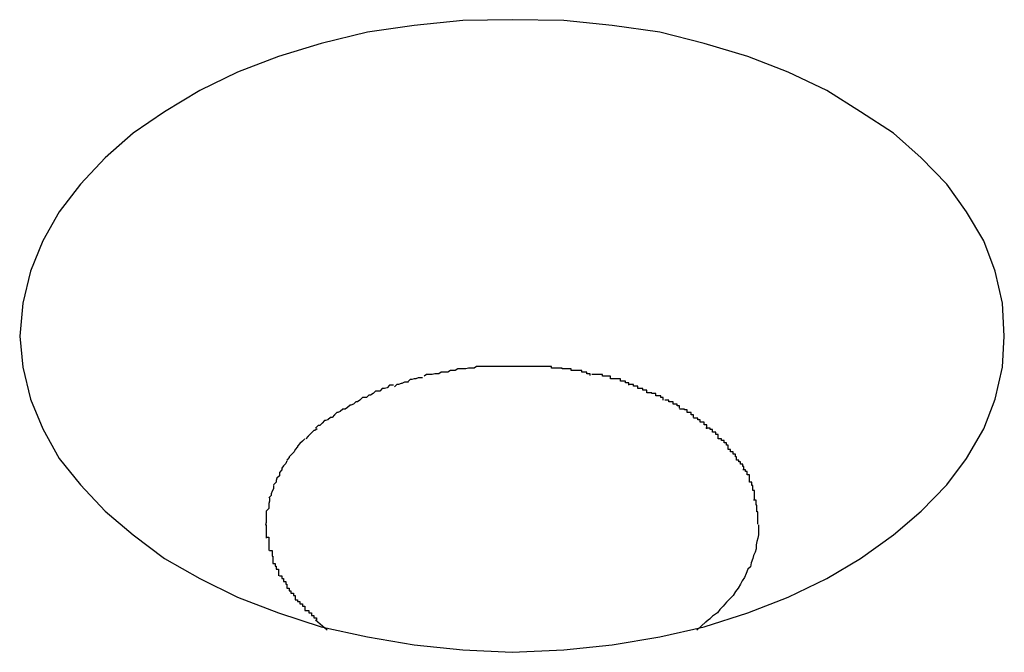
# Model space of a CAD drawing. Extents: x -46.2 to 46.2, y -24.7 to 24.7.
# Drawn here: x -19 to -18.9, y -8.5 to -8.4 of the extents above; entities that cross this region are included whole.
import ezdxf

# ---------------------------------------------------------------- set-up
doc = ezdxf.new("R2010")
doc.units = 0
doc.layers.get('0').update_dxf_attribs({"linetype": 'CONTINUOUS'})

msp = doc.modelspace()

# ---------------------------------------------------------------- linework, layer by layer
at = {"color": 0}
for points in [[(-18.92, -8.4267), (-18.92, -8.4267), (-18.9202, -8.4227), (-18.9211, -8.4188), (-18.9225, -8.4151), (-18.9246, -8.4116), (-18.927, -8.4082), (-18.9301, -8.405), (-18.9335, -8.402), (-18.9375, -8.3994), (-18.9416, -8.3968), (-18.9463, -8.3946), (-18.9512, -8.3927), (-18.9565, -8.3911), (-18.9619, -8.3897), (-18.9677, -8.3889), (-18.9736, -8.3883), (-18.9799, -8.3882), (-18.9799, -8.3882), (-18.9859, -8.3883), (-18.9918, -8.3889), (-18.9975, -8.3897), (-19.0031, -8.3911), (-19.0083, -8.3927), (-19.0133, -8.3946), (-19.0179, -8.3968), (-19.0222, -8.3994), (-19.026, -8.402), (-19.0294, -8.405), (-19.0324, -8.4082), (-19.035, -8.4116), (-19.037, -8.4151), (-19.0385, -8.4188), (-19.0394, -8.4227), (-19.0398, -8.4267), (-19.0398, -8.4267), (-19.0394, -8.4305), (-19.0385, -8.4344), (-19.037, -8.438), (-19.035, -8.4416), (-19.0324, -8.4448), (-19.0294, -8.448), (-19.026, -8.4509), (-19.0222, -8.4538), (-19.0179, -8.4562), (-19.0133, -8.4585), (-19.0083, -8.4604), (-19.0031, -8.4621), (-18.9975, -8.4633), (-18.9918, -8.4643), (-18.9859, -8.4649), (-18.9799, -8.4652), (-18.9799, -8.4652), (-18.9736, -8.4649), (-18.9677, -8.4643), (-18.9619, -8.4633), (-18.9565, -8.4621), (-18.9512, -8.4604), (-18.9463, -8.4585), (-18.9416, -8.4562), (-18.9375, -8.4538), (-18.9335, -8.4509), (-18.9301, -8.448), (-18.927, -8.4448), (-18.9246, -8.4416), (-18.9225, -8.438), (-18.9211, -8.4344), (-18.9202, -8.4305), (-18.92, -8.4267)], [(-18.92, -8.4267), (-18.92, -8.4267), (-18.9202, -8.4227), (-18.9211, -8.4188), (-18.9225, -8.4151), (-18.9246, -8.4116), (-18.927, -8.4082), (-18.9301, -8.405), (-18.9335, -8.402), (-18.9375, -8.3994), (-18.9416, -8.3968), (-18.9463, -8.3946), (-18.9512, -8.3927), (-18.9565, -8.3911), (-18.9619, -8.3897), (-18.9677, -8.3889), (-18.9736, -8.3883), (-18.9799, -8.3882), (-18.9799, -8.3882), (-18.9859, -8.3883), (-18.9918, -8.3889), (-18.9975, -8.3897), (-19.0031, -8.3911), (-19.0083, -8.3927), (-19.0133, -8.3946), (-19.0179, -8.3968), (-19.0222, -8.3994), (-19.026, -8.402), (-19.0294, -8.405), (-19.0324, -8.4082), (-19.035, -8.4116), (-19.037, -8.4151), (-19.0385, -8.4188), (-19.0394, -8.4227), (-19.0398, -8.4267), (-19.0398, -8.4267), (-19.0394, -8.4305), (-19.0385, -8.4344), (-19.037, -8.438), (-19.035, -8.4416), (-19.0324, -8.4448), (-19.0294, -8.448), (-19.026, -8.4509), (-19.0222, -8.4538), (-19.0179, -8.4562), (-19.0133, -8.4585), (-19.0083, -8.4604), (-19.0031, -8.4621), (-18.9975, -8.4633), (-18.9918, -8.4643), (-18.9859, -8.4649), (-18.9799, -8.4652), (-18.9799, -8.4652), (-18.9736, -8.4649), (-18.9677, -8.4643), (-18.9619, -8.4633), (-18.9565, -8.4621), (-18.9512, -8.4604), (-18.9463, -8.4585), (-18.9416, -8.4562), (-18.9375, -8.4538), (-18.9335, -8.4509), (-18.9301, -8.448), (-18.927, -8.4448), (-18.9246, -8.4416), (-18.9225, -8.438), (-18.9211, -8.4344), (-18.9202, -8.4305), (-18.92, -8.4267)], [(-18.9888, -8.4313), (-18.9888, -8.4313), (-18.9888, -8.4313), (-18.9888, -8.4313), (-18.9888, -8.4313), (-18.989, -8.4313), (-18.989, -8.4313), (-18.9893, -8.4313), (-18.9893, -8.4313), (-18.9896, -8.4314), (-18.9896, -8.4314), (-18.9898, -8.4314), (-18.9898, -8.4314), (-18.9901, -8.4314), (-18.9901, -8.4314), (-18.9903, -8.4314), (-18.9903, -8.4314), (-18.9906, -8.4316)], [(-18.9888, -8.4313), (-18.9888, -8.4313), (-18.9888, -8.4313), (-18.9888, -8.4313), (-18.9888, -8.4313), (-18.989, -8.4313), (-18.989, -8.4313), (-18.9893, -8.4313), (-18.9893, -8.4313), (-18.9896, -8.4314), (-18.9896, -8.4314), (-18.9898, -8.4314), (-18.9898, -8.4314), (-18.9901, -8.4314), (-18.9901, -8.4314), (-18.9903, -8.4314), (-18.9903, -8.4314), (-18.9906, -8.4316)], [(-18.9868, -8.4309), (-18.9868, -8.4309), (-18.9868, -8.4309), (-18.9868, -8.4309), (-18.9868, -8.4309), (-18.9871, -8.4309), (-18.9871, -8.4309), (-18.9874, -8.4309), (-18.9874, -8.4309), (-18.9877, -8.4311), (-18.9877, -8.4311), (-18.9879, -8.4311), (-18.9879, -8.4311), (-18.9882, -8.4311), (-18.9882, -8.4311), (-18.9885, -8.4311), (-18.9885, -8.4311), (-18.9888, -8.4313)], [(-18.9868, -8.4309), (-18.9868, -8.4309), (-18.9868, -8.4309), (-18.9868, -8.4309), (-18.9868, -8.4309), (-18.9871, -8.4309), (-18.9871, -8.4309), (-18.9874, -8.4309), (-18.9874, -8.4309), (-18.9877, -8.4311), (-18.9877, -8.4311), (-18.9879, -8.4311), (-18.9879, -8.4311), (-18.9882, -8.4311), (-18.9882, -8.4311), (-18.9885, -8.4311), (-18.9885, -8.4311), (-18.9888, -8.4313)], [(-18.9845, -8.4306), (-18.9845, -8.4306), (-18.9845, -8.4306), (-18.9846, -8.4306), (-18.9846, -8.4306), (-18.9849, -8.4306), (-18.9849, -8.4306), (-18.9852, -8.4306), (-18.9852, -8.4306), (-18.9855, -8.4307), (-18.9855, -8.4307), (-18.9858, -8.4307), (-18.9858, -8.4307), (-18.9861, -8.4307), (-18.9861, -8.4307), (-18.9864, -8.4307), (-18.9865, -8.4307), (-18.9868, -8.4309)], [(-18.9845, -8.4306), (-18.9845, -8.4306), (-18.9845, -8.4306), (-18.9846, -8.4306), (-18.9846, -8.4306), (-18.9849, -8.4306), (-18.9849, -8.4306), (-18.9852, -8.4306), (-18.9852, -8.4306), (-18.9855, -8.4307), (-18.9855, -8.4307), (-18.9858, -8.4307), (-18.9858, -8.4307), (-18.9861, -8.4307), (-18.9861, -8.4307), (-18.9864, -8.4307), (-18.9865, -8.4307), (-18.9868, -8.4309)], [(-18.9821, -8.4304), (-18.9821, -8.4304), (-18.9821, -8.4304), (-18.9823, -8.4304), (-18.9823, -8.4304), (-18.9826, -8.4304), (-18.9826, -8.4304), (-18.9829, -8.4304), (-18.9829, -8.4304), (-18.9832, -8.4304), (-18.9832, -8.4304), (-18.9835, -8.4304), (-18.9835, -8.4304), (-18.9838, -8.4304), (-18.9838, -8.4304), (-18.9841, -8.4304), (-18.9842, -8.4304), (-18.9845, -8.4306)], [(-18.9821, -8.4304), (-18.9821, -8.4304), (-18.9821, -8.4304), (-18.9823, -8.4304), (-18.9823, -8.4304), (-18.9826, -8.4304), (-18.9826, -8.4304), (-18.9829, -8.4304), (-18.9829, -8.4304), (-18.9832, -8.4304), (-18.9832, -8.4304), (-18.9835, -8.4304), (-18.9835, -8.4304), (-18.9838, -8.4304), (-18.9838, -8.4304), (-18.9841, -8.4304), (-18.9842, -8.4304), (-18.9845, -8.4306)], [(-18.9798, -8.4304), (-18.9798, -8.4304), (-18.9798, -8.4304), (-18.9801, -8.4304), (-18.9801, -8.4304), (-18.9804, -8.4304), (-18.9804, -8.4304), (-18.9807, -8.4304), (-18.9807, -8.4304), (-18.981, -8.4304), (-18.981, -8.4304), (-18.9813, -8.4304), (-18.9813, -8.4304), (-18.9816, -8.4304), (-18.9816, -8.4304), (-18.9819, -8.4304), (-18.982, -8.4304), (-18.9823, -8.4304)], [(-18.9798, -8.4304), (-18.9798, -8.4304), (-18.9798, -8.4304), (-18.9801, -8.4304), (-18.9801, -8.4304), (-18.9804, -8.4304), (-18.9804, -8.4304), (-18.9807, -8.4304), (-18.9807, -8.4304), (-18.981, -8.4304), (-18.981, -8.4304), (-18.9813, -8.4304), (-18.9813, -8.4304), (-18.9816, -8.4304), (-18.9816, -8.4304), (-18.9819, -8.4304), (-18.982, -8.4304), (-18.9823, -8.4304)], [(-18.9776, -8.4304), (-18.9776, -8.4304), (-18.9776, -8.4304), (-18.9778, -8.4304), (-18.9778, -8.4304), (-18.9781, -8.4304), (-18.9781, -8.4304), (-18.9784, -8.4304), (-18.9784, -8.4304), (-18.9787, -8.4304), (-18.9787, -8.4304), (-18.979, -8.4304), (-18.979, -8.4304), (-18.9793, -8.4304), (-18.9793, -8.4304), (-18.9796, -8.4304), (-18.9797, -8.4304), (-18.98, -8.4304)], [(-18.9776, -8.4304), (-18.9776, -8.4304), (-18.9776, -8.4304), (-18.9778, -8.4304), (-18.9778, -8.4304), (-18.9781, -8.4304), (-18.9781, -8.4304), (-18.9784, -8.4304), (-18.9784, -8.4304), (-18.9787, -8.4304), (-18.9787, -8.4304), (-18.979, -8.4304), (-18.979, -8.4304), (-18.9793, -8.4304), (-18.9793, -8.4304), (-18.9796, -8.4304), (-18.9797, -8.4304), (-18.98, -8.4304)], [(-18.9751, -8.4306), (-18.9751, -8.4306), (-18.9751, -8.4304), (-18.9753, -8.4304), (-18.9753, -8.4304), (-18.9756, -8.4304), (-18.9756, -8.4304), (-18.9759, -8.4304), (-18.9759, -8.4304), (-18.9762, -8.4304), (-18.9762, -8.4304), (-18.9765, -8.4304), (-18.9765, -8.4304), (-18.9768, -8.4304), (-18.9768, -8.4304), (-18.9771, -8.4304), (-18.9773, -8.4304), (-18.9776, -8.4304)], [(-18.9751, -8.4306), (-18.9751, -8.4306), (-18.9751, -8.4304), (-18.9753, -8.4304), (-18.9753, -8.4304), (-18.9756, -8.4304), (-18.9756, -8.4304), (-18.9759, -8.4304), (-18.9759, -8.4304), (-18.9762, -8.4304), (-18.9762, -8.4304), (-18.9765, -8.4304), (-18.9765, -8.4304), (-18.9768, -8.4304), (-18.9768, -8.4304), (-18.9771, -8.4304), (-18.9773, -8.4304), (-18.9776, -8.4304)], [(-18.9727, -8.4309), (-18.9727, -8.4309), (-18.9727, -8.4307), (-18.9729, -8.4307), (-18.9729, -8.4307), (-18.9732, -8.4307), (-18.9732, -8.4307), (-18.9735, -8.4307), (-18.9735, -8.4307), (-18.9738, -8.4307), (-18.9738, -8.4306), (-18.9741, -8.4306), (-18.9741, -8.4306), (-18.9744, -8.4306), (-18.9744, -8.4306), (-18.9747, -8.4306), (-18.9748, -8.4306), (-18.9751, -8.4306)], [(-18.9727, -8.4309), (-18.9727, -8.4309), (-18.9727, -8.4307), (-18.9729, -8.4307), (-18.9729, -8.4307), (-18.9732, -8.4307), (-18.9732, -8.4307), (-18.9735, -8.4307), (-18.9735, -8.4307), (-18.9738, -8.4307), (-18.9738, -8.4306), (-18.9741, -8.4306), (-18.9741, -8.4306), (-18.9744, -8.4306), (-18.9744, -8.4306), (-18.9747, -8.4306), (-18.9748, -8.4306), (-18.9751, -8.4306)], [(-18.9704, -8.4315), (-18.9704, -8.4315), (-18.9704, -8.4313), (-18.9705, -8.4313), (-18.9705, -8.4313), (-18.9708, -8.4313), (-18.9708, -8.4311), (-18.9711, -8.4311), (-18.9711, -8.4311), (-18.9714, -8.4311), (-18.9714, -8.4309), (-18.9717, -8.4309), (-18.9717, -8.4309), (-18.972, -8.4309), (-18.972, -8.4309), (-18.9723, -8.4309), (-18.9724, -8.4309), (-18.9727, -8.4309)], [(-18.9704, -8.4315), (-18.9704, -8.4315), (-18.9704, -8.4313), (-18.9705, -8.4313), (-18.9705, -8.4313), (-18.9708, -8.4313), (-18.9708, -8.4311), (-18.9711, -8.4311), (-18.9711, -8.4311), (-18.9714, -8.4311), (-18.9714, -8.4309), (-18.9717, -8.4309), (-18.9717, -8.4309), (-18.972, -8.4309), (-18.972, -8.4309), (-18.9723, -8.4309), (-18.9724, -8.4309), (-18.9727, -8.4309)], [(-18.9679, -8.4319), (-18.9679, -8.4319), (-18.9679, -8.4316), (-18.968, -8.4316), (-18.968, -8.4316), (-18.9683, -8.4316), (-18.9683, -8.4316), (-18.9686, -8.4316), (-18.9686, -8.4316), (-18.9689, -8.4316), (-18.9689, -8.4314), (-18.9692, -8.4314), (-18.9692, -8.4314), (-18.9695, -8.4314), (-18.9695, -8.4314), (-18.9698, -8.4314), (-18.9699, -8.4314), (-18.9702, -8.4314)], [(-18.9679, -8.4319), (-18.9679, -8.4319), (-18.9679, -8.4316), (-18.968, -8.4316), (-18.968, -8.4316), (-18.9683, -8.4316), (-18.9683, -8.4316), (-18.9686, -8.4316), (-18.9686, -8.4316), (-18.9689, -8.4316), (-18.9689, -8.4314), (-18.9692, -8.4314), (-18.9692, -8.4314), (-18.9695, -8.4314), (-18.9695, -8.4314), (-18.9698, -8.4314), (-18.9699, -8.4314), (-18.9702, -8.4314)], [(-18.9943, -8.4327), (-18.9943, -8.4327), (-18.9943, -8.4327), (-18.9943, -8.4327), (-18.9943, -8.4327), (-18.9946, -8.4327), (-18.9946, -8.4327), (-18.9948, -8.4327), (-18.9948, -8.4327), (-18.9951, -8.433), (-18.9951, -8.433), (-18.9951, -8.433), (-18.9951, -8.433), (-18.9954, -8.4331), (-18.9954, -8.4331), (-18.9957, -8.4331), (-18.9957, -8.4331), (-18.996, -8.4334)], [(-18.9943, -8.4327), (-18.9943, -8.4327), (-18.9943, -8.4327), (-18.9943, -8.4327), (-18.9943, -8.4327), (-18.9946, -8.4327), (-18.9946, -8.4327), (-18.9948, -8.4327), (-18.9948, -8.4327), (-18.9951, -8.433), (-18.9951, -8.433), (-18.9951, -8.433), (-18.9951, -8.433), (-18.9954, -8.4331), (-18.9954, -8.4331), (-18.9957, -8.4331), (-18.9957, -8.4331), (-18.996, -8.4334)], [(-18.9925, -8.4323), (-18.9925, -8.4323), (-18.9925, -8.4323), (-18.9925, -8.4323), (-18.9925, -8.4323), (-18.9928, -8.4323), (-18.9928, -8.4323), (-18.993, -8.4323), (-18.993, -8.4323), (-18.9933, -8.4325), (-18.9933, -8.4325), (-18.9934, -8.4325), (-18.9934, -8.4325), (-18.9937, -8.4326), (-18.9937, -8.4326), (-18.9939, -8.4326), (-18.9939, -8.4326), (-18.9942, -8.4329)], [(-18.9925, -8.4323), (-18.9925, -8.4323), (-18.9925, -8.4323), (-18.9925, -8.4323), (-18.9925, -8.4323), (-18.9928, -8.4323), (-18.9928, -8.4323), (-18.993, -8.4323), (-18.993, -8.4323), (-18.9933, -8.4325), (-18.9933, -8.4325), (-18.9934, -8.4325), (-18.9934, -8.4325), (-18.9937, -8.4326), (-18.9937, -8.4326), (-18.9939, -8.4326), (-18.9939, -8.4326), (-18.9942, -8.4329)], [(-18.9908, -8.4318), (-18.9908, -8.4318), (-18.9908, -8.4318), (-18.9908, -8.4318), (-18.9908, -8.4318), (-18.9911, -8.4318), (-18.9911, -8.4318), (-18.9913, -8.4318), (-18.9913, -8.4318), (-18.9916, -8.4319), (-18.9916, -8.4319), (-18.9918, -8.4319), (-18.9918, -8.4319), (-18.9921, -8.432), (-18.9921, -8.432), (-18.9923, -8.432), (-18.9923, -8.432), (-18.9926, -8.4323)], [(-18.9908, -8.4318), (-18.9908, -8.4318), (-18.9908, -8.4318), (-18.9908, -8.4318), (-18.9908, -8.4318), (-18.9911, -8.4318), (-18.9911, -8.4318), (-18.9913, -8.4318), (-18.9913, -8.4318), (-18.9916, -8.4319), (-18.9916, -8.4319), (-18.9918, -8.4319), (-18.9918, -8.4319), (-18.9921, -8.432), (-18.9921, -8.432), (-18.9923, -8.432), (-18.9923, -8.432), (-18.9926, -8.4323)], [(-18.9657, -8.4327), (-18.9657, -8.4327), (-18.9657, -8.4324), (-18.9658, -8.4324), (-18.9658, -8.4324), (-18.9661, -8.4324), (-18.9661, -8.4322), (-18.9664, -8.4322), (-18.9664, -8.4322), (-18.9667, -8.4322), (-18.9667, -8.4319), (-18.967, -8.4319), (-18.967, -8.4319), (-18.9673, -8.4319), (-18.9673, -8.4319), (-18.9676, -8.4319), (-18.9676, -8.4319), (-18.9679, -8.4319)], [(-18.9657, -8.4327), (-18.9657, -8.4327), (-18.9657, -8.4324), (-18.9658, -8.4324), (-18.9658, -8.4324), (-18.9661, -8.4324), (-18.9661, -8.4322), (-18.9664, -8.4322), (-18.9664, -8.4322), (-18.9667, -8.4322), (-18.9667, -8.4319), (-18.967, -8.4319), (-18.967, -8.4319), (-18.9673, -8.4319), (-18.9673, -8.4319), (-18.9676, -8.4319), (-18.9676, -8.4319), (-18.9679, -8.4319)], [(-18.9635, -8.4336), (-18.9635, -8.4336), (-18.9635, -8.4333), (-18.9637, -8.4333), (-18.9637, -8.4333), (-18.964, -8.4333), (-18.964, -8.4331), (-18.9643, -8.4331), (-18.9643, -8.4331), (-18.9646, -8.4331), (-18.9646, -8.4328), (-18.9648, -8.4328), (-18.9648, -8.4328), (-18.9651, -8.4328), (-18.9651, -8.4326), (-18.9654, -8.4326), (-18.9654, -8.4326), (-18.9657, -8.4326)], [(-18.9635, -8.4336), (-18.9635, -8.4336), (-18.9635, -8.4333), (-18.9637, -8.4333), (-18.9637, -8.4333), (-18.964, -8.4333), (-18.964, -8.4331), (-18.9643, -8.4331), (-18.9643, -8.4331), (-18.9646, -8.4331), (-18.9646, -8.4328), (-18.9648, -8.4328), (-18.9648, -8.4328), (-18.9651, -8.4328), (-18.9651, -8.4326), (-18.9654, -8.4326), (-18.9654, -8.4326), (-18.9657, -8.4326)], [(-18.996, -8.4334), (-18.996, -8.4334), (-18.996, -8.4334), (-18.996, -8.4334), (-18.996, -8.4334), (-18.9963, -8.4334), (-18.9963, -8.4334), (-18.9965, -8.4334), (-18.9965, -8.4334), (-18.9968, -8.4337), (-18.9968, -8.4337), (-18.9968, -8.4337), (-18.9968, -8.4337), (-18.9971, -8.4339), (-18.9971, -8.4339), (-18.9973, -8.4339), (-18.9973, -8.4339), (-18.9976, -8.4342)], [(-18.996, -8.4334), (-18.996, -8.4334), (-18.996, -8.4334), (-18.996, -8.4334), (-18.996, -8.4334), (-18.9963, -8.4334), (-18.9963, -8.4334), (-18.9965, -8.4334), (-18.9965, -8.4334), (-18.9968, -8.4337), (-18.9968, -8.4337), (-18.9968, -8.4337), (-18.9968, -8.4337), (-18.9971, -8.4339), (-18.9971, -8.4339), (-18.9973, -8.4339), (-18.9973, -8.4339), (-18.9976, -8.4342)], [(-18.9615, -8.4345), (-18.9615, -8.4345), (-18.9615, -8.4342), (-18.9615, -8.4342), (-18.9615, -8.4342), (-18.9618, -8.4342), (-18.9618, -8.434), (-18.9621, -8.434), (-18.9621, -8.434), (-18.9624, -8.434), (-18.9624, -8.4337), (-18.9626, -8.4337), (-18.9626, -8.4337), (-18.9629, -8.4337), (-18.9629, -8.4336), (-18.9632, -8.4336), (-18.9632, -8.4336), (-18.9635, -8.4336)], [(-18.9615, -8.4345), (-18.9615, -8.4345), (-18.9615, -8.4342), (-18.9615, -8.4342), (-18.9615, -8.4342), (-18.9618, -8.4342), (-18.9618, -8.434), (-18.9621, -8.434), (-18.9621, -8.434), (-18.9624, -8.434), (-18.9624, -8.4337), (-18.9626, -8.4337), (-18.9626, -8.4337), (-18.9629, -8.4337), (-18.9629, -8.4336), (-18.9632, -8.4336), (-18.9632, -8.4336), (-18.9635, -8.4336)], [(-18.9992, -8.435), (-18.9992, -8.435), (-18.9992, -8.435), (-18.9992, -8.435), (-18.9992, -8.435), (-18.9995, -8.4351), (-18.9995, -8.4351), (-18.9996, -8.4351), (-18.9996, -8.4351), (-18.9999, -8.4354), (-18.9999, -8.4354), (-18.9999, -8.4354), (-18.9999, -8.4354), (-19.0002, -8.4356), (-19.0002, -8.4356), (-19.0005, -8.4356), (-19.0005, -8.4356), (-19.0008, -8.4359)], [(-18.9992, -8.435), (-18.9992, -8.435), (-18.9992, -8.435), (-18.9992, -8.435), (-18.9992, -8.435), (-18.9995, -8.4351), (-18.9995, -8.4351), (-18.9996, -8.4351), (-18.9996, -8.4351), (-18.9999, -8.4354), (-18.9999, -8.4354), (-18.9999, -8.4354), (-18.9999, -8.4354), (-19.0002, -8.4356), (-19.0002, -8.4356), (-19.0005, -8.4356), (-19.0005, -8.4356), (-19.0008, -8.4359)], [(-18.9976, -8.4342), (-18.9976, -8.4342), (-18.9976, -8.4342), (-18.9976, -8.4342), (-18.9976, -8.4342), (-18.9979, -8.4342), (-18.9979, -8.4342), (-18.9981, -8.4342), (-18.9981, -8.4342), (-18.9984, -8.4345), (-18.9984, -8.4345), (-18.9984, -8.4345), (-18.9984, -8.4345), (-18.9987, -8.4347), (-18.9987, -8.4347), (-18.9989, -8.4347), (-18.9989, -8.4347), (-18.9992, -8.435)], [(-18.9976, -8.4342), (-18.9976, -8.4342), (-18.9976, -8.4342), (-18.9976, -8.4342), (-18.9976, -8.4342), (-18.9979, -8.4342), (-18.9979, -8.4342), (-18.9981, -8.4342), (-18.9981, -8.4342), (-18.9984, -8.4345), (-18.9984, -8.4345), (-18.9984, -8.4345), (-18.9984, -8.4345), (-18.9987, -8.4347), (-18.9987, -8.4347), (-18.9989, -8.4347), (-18.9989, -8.4347), (-18.9992, -8.435)], [(-18.9595, -8.4355), (-18.9595, -8.4355), (-18.9595, -8.4352), (-18.9595, -8.4352), (-18.9595, -8.4352), (-18.9598, -8.4352), (-18.9598, -8.435), (-18.96, -8.435), (-18.96, -8.435), (-18.9603, -8.435), (-18.9603, -8.4347), (-18.9605, -8.4347), (-18.9605, -8.4347), (-18.9608, -8.4347), (-18.9608, -8.4345), (-18.961, -8.4345), (-18.961, -8.4345), (-18.9613, -8.4345)], [(-18.9595, -8.4355), (-18.9595, -8.4355), (-18.9595, -8.4352), (-18.9595, -8.4352), (-18.9595, -8.4352), (-18.9598, -8.4352), (-18.9598, -8.435), (-18.96, -8.435), (-18.96, -8.435), (-18.9603, -8.435), (-18.9603, -8.4347), (-18.9605, -8.4347), (-18.9605, -8.4347), (-18.9608, -8.4347), (-18.9608, -8.4345), (-18.961, -8.4345), (-18.961, -8.4345), (-18.9613, -8.4345)], [(-19.0008, -8.4359), (-19.0008, -8.4359), (-19.0008, -8.4359), (-19.0008, -8.4359), (-19.0008, -8.4359), (-19.0011, -8.436), (-19.0011, -8.436), (-19.0012, -8.436), (-19.0012, -8.436), (-19.0015, -8.4363), (-19.0015, -8.4363), (-19.0015, -8.4363), (-19.0015, -8.4363), (-19.0018, -8.4366), (-19.0018, -8.4366), (-19.002, -8.4366), (-19.002, -8.4366), (-19.0023, -8.4369)], [(-19.0008, -8.4359), (-19.0008, -8.4359), (-19.0008, -8.4359), (-19.0008, -8.4359), (-19.0008, -8.4359), (-19.0011, -8.436), (-19.0011, -8.436), (-19.0012, -8.436), (-19.0012, -8.436), (-19.0015, -8.4363), (-19.0015, -8.4363), (-19.0015, -8.4363), (-19.0015, -8.4363), (-19.0018, -8.4366), (-19.0018, -8.4366), (-19.002, -8.4366), (-19.002, -8.4366), (-19.0023, -8.4369)], [(-18.9578, -8.4366), (-18.9578, -8.4366), (-18.9578, -8.4363), (-18.9578, -8.4363), (-18.9578, -8.4363), (-18.9581, -8.4363), (-18.9581, -8.436), (-18.9583, -8.436), (-18.9583, -8.436), (-18.9586, -8.436), (-18.9586, -8.4357), (-18.9586, -8.4357), (-18.9586, -8.4357), (-18.9589, -8.4357), (-18.9589, -8.4356), (-18.9592, -8.4356), (-18.9592, -8.4356), (-18.9595, -8.4356)], [(-18.9578, -8.4366), (-18.9578, -8.4366), (-18.9578, -8.4363), (-18.9578, -8.4363), (-18.9578, -8.4363), (-18.9581, -8.4363), (-18.9581, -8.436), (-18.9583, -8.436), (-18.9583, -8.436), (-18.9586, -8.436), (-18.9586, -8.4357), (-18.9586, -8.4357), (-18.9586, -8.4357), (-18.9589, -8.4357), (-18.9589, -8.4356), (-18.9592, -8.4356), (-18.9592, -8.4356), (-18.9595, -8.4356)], [(-19.0023, -8.4369), (-19.0023, -8.4369), (-19.0023, -8.4369), (-19.0023, -8.4369), (-19.0023, -8.4369), (-19.0026, -8.437), (-19.0026, -8.437), (-19.0027, -8.437), (-19.0027, -8.437), (-19.003, -8.4373), (-19.003, -8.4373), (-19.003, -8.4373), (-19.003, -8.4373), (-19.0033, -8.4376), (-19.0033, -8.4376), (-19.0035, -8.4376), (-19.0035, -8.4376), (-19.0038, -8.4379)], [(-19.0023, -8.4369), (-19.0023, -8.4369), (-19.0023, -8.4369), (-19.0023, -8.4369), (-19.0023, -8.4369), (-19.0026, -8.437), (-19.0026, -8.437), (-19.0027, -8.437), (-19.0027, -8.437), (-19.003, -8.4373), (-19.003, -8.4373), (-19.003, -8.4373), (-19.003, -8.4373), (-19.0033, -8.4376), (-19.0033, -8.4376), (-19.0035, -8.4376), (-19.0035, -8.4376), (-19.0038, -8.4379)], [(-18.9562, -8.438), (-18.9562, -8.438), (-18.9562, -8.4377), (-18.9562, -8.4377), (-18.9562, -8.4375), (-18.9565, -8.4375), (-18.9565, -8.4372), (-18.9567, -8.4372), (-18.9567, -8.4372), (-18.957, -8.4372), (-18.957, -8.4369), (-18.957, -8.4369), (-18.957, -8.4369), (-18.9573, -8.4369), (-18.9573, -8.4367), (-18.9575, -8.4367), (-18.9575, -8.4367), (-18.9578, -8.4367)], [(-18.9562, -8.438), (-18.9562, -8.438), (-18.9562, -8.4377), (-18.9562, -8.4377), (-18.9562, -8.4375), (-18.9565, -8.4375), (-18.9565, -8.4372), (-18.9567, -8.4372), (-18.9567, -8.4372), (-18.957, -8.4372), (-18.957, -8.4369), (-18.957, -8.4369), (-18.957, -8.4369), (-18.9573, -8.4369), (-18.9573, -8.4367), (-18.9575, -8.4367), (-18.9575, -8.4367), (-18.9578, -8.4367)], [(-19.0036, -8.438), (-19.0036, -8.438), (-19.0036, -8.438), (-19.0036, -8.438), (-19.0036, -8.438), (-19.0039, -8.4382), (-19.0039, -8.4382), (-19.004, -8.4382), (-19.004, -8.4382), (-19.0043, -8.4385), (-19.0043, -8.4385), (-19.0043, -8.4385), (-19.0043, -8.4385), (-19.0046, -8.4388), (-19.0046, -8.4388), (-19.0047, -8.4389), (-19.0047, -8.4389), (-19.005, -8.4392)], [(-19.0036, -8.438), (-19.0036, -8.438), (-19.0036, -8.438), (-19.0036, -8.438), (-19.0036, -8.438), (-19.0039, -8.4382), (-19.0039, -8.4382), (-19.004, -8.4382), (-19.004, -8.4382), (-19.0043, -8.4385), (-19.0043, -8.4385), (-19.0043, -8.4385), (-19.0043, -8.4385), (-19.0046, -8.4388), (-19.0046, -8.4388), (-19.0047, -8.4389), (-19.0047, -8.4389), (-19.005, -8.4392)], [(-18.9548, -8.4392), (-18.9548, -8.4392), (-18.9548, -8.4389), (-18.9548, -8.4389), (-18.9548, -8.4387), (-18.9551, -8.4387), (-18.9551, -8.4384), (-18.9552, -8.4384), (-18.9552, -8.4384), (-18.9555, -8.4384), (-18.9555, -8.4381), (-18.9555, -8.4381), (-18.9555, -8.4381), (-18.9558, -8.4381), (-18.9558, -8.4379), (-18.956, -8.4379), (-18.956, -8.4379), (-18.9563, -8.4379)], [(-18.9548, -8.4392), (-18.9548, -8.4392), (-18.9548, -8.4389), (-18.9548, -8.4389), (-18.9548, -8.4387), (-18.9551, -8.4387), (-18.9551, -8.4384), (-18.9552, -8.4384), (-18.9552, -8.4384), (-18.9555, -8.4384), (-18.9555, -8.4381), (-18.9555, -8.4381), (-18.9555, -8.4381), (-18.9558, -8.4381), (-18.9558, -8.4379), (-18.956, -8.4379), (-18.956, -8.4379), (-18.9563, -8.4379)], [(-19.0051, -8.4392), (-19.0051, -8.4392), (-19.0051, -8.4392), (-19.0051, -8.4392), (-19.0051, -8.4392), (-19.0054, -8.4395), (-19.0054, -8.4395), (-19.0054, -8.4395), (-19.0054, -8.4395), (-19.0057, -8.4398), (-19.0057, -8.4398), (-19.0057, -8.4398), (-19.0057, -8.4398), (-19.006, -8.4401), (-19.006, -8.4401), (-19.006, -8.4402), (-19.006, -8.4402), (-19.0063, -8.4405)], [(-19.0051, -8.4392), (-19.0051, -8.4392), (-19.0051, -8.4392), (-19.0051, -8.4392), (-19.0051, -8.4392), (-19.0054, -8.4395), (-19.0054, -8.4395), (-19.0054, -8.4395), (-19.0054, -8.4395), (-19.0057, -8.4398), (-19.0057, -8.4398), (-19.0057, -8.4398), (-19.0057, -8.4398), (-19.006, -8.4401), (-19.006, -8.4401), (-19.006, -8.4402), (-19.006, -8.4402), (-19.0063, -8.4405)], [(-18.9536, -8.4405), (-18.9536, -8.4405), (-18.9536, -8.4402), (-18.9536, -8.4402), (-18.9536, -8.44), (-18.9538, -8.44), (-18.9538, -8.4397), (-18.9538, -8.4397), (-18.9538, -8.4397), (-18.9541, -8.4397), (-18.9541, -8.4394), (-18.9541, -8.4394), (-18.9541, -8.4394), (-18.9544, -8.4394), (-18.9544, -8.4392), (-18.9545, -8.4392), (-18.9545, -8.4392), (-18.9548, -8.4392)], [(-18.9536, -8.4405), (-18.9536, -8.4405), (-18.9536, -8.4402), (-18.9536, -8.4402), (-18.9536, -8.44), (-18.9538, -8.44), (-18.9538, -8.4397), (-18.9538, -8.4397), (-18.9538, -8.4397), (-18.9541, -8.4397), (-18.9541, -8.4394), (-18.9541, -8.4394), (-18.9541, -8.4394), (-18.9544, -8.4394), (-18.9544, -8.4392), (-18.9545, -8.4392), (-18.9545, -8.4392), (-18.9548, -8.4392)], [(-19.0063, -8.4405), (-19.0063, -8.4405), (-19.0063, -8.4405), (-19.0063, -8.4405), (-19.0063, -8.4405), (-19.0064, -8.4408), (-19.0064, -8.4408), (-19.0064, -8.4408), (-19.0064, -8.4408), (-19.0067, -8.4411), (-19.0067, -8.4411), (-19.0067, -8.4411), (-19.0067, -8.4411), (-19.007, -8.4414), (-19.007, -8.4414), (-19.007, -8.4415), (-19.007, -8.4415), (-19.0073, -8.4418)], [(-19.0063, -8.4405), (-19.0063, -8.4405), (-19.0063, -8.4405), (-19.0063, -8.4405), (-19.0063, -8.4405), (-19.0064, -8.4408), (-19.0064, -8.4408), (-19.0064, -8.4408), (-19.0064, -8.4408), (-19.0067, -8.4411), (-19.0067, -8.4411), (-19.0067, -8.4411), (-19.0067, -8.4411), (-19.007, -8.4414), (-19.007, -8.4414), (-19.007, -8.4415), (-19.007, -8.4415), (-19.0073, -8.4418)], [(-18.9526, -8.4418), (-18.9526, -8.4418), (-18.9526, -8.4415), (-18.9526, -8.4415), (-18.9526, -8.4414), (-18.9527, -8.4414), (-18.9527, -8.4411), (-18.9527, -8.4411), (-18.9527, -8.4411), (-18.953, -8.4411), (-18.953, -8.4408), (-18.953, -8.4408), (-18.953, -8.4408), (-18.9533, -8.4408), (-18.9533, -8.4405), (-18.9533, -8.4405), (-18.9533, -8.4405), (-18.9536, -8.4405)], [(-18.9526, -8.4418), (-18.9526, -8.4418), (-18.9526, -8.4415), (-18.9526, -8.4415), (-18.9526, -8.4414), (-18.9527, -8.4414), (-18.9527, -8.4411), (-18.9527, -8.4411), (-18.9527, -8.4411), (-18.953, -8.4411), (-18.953, -8.4408), (-18.953, -8.4408), (-18.953, -8.4408), (-18.9533, -8.4408), (-18.9533, -8.4405), (-18.9533, -8.4405), (-18.9533, -8.4405), (-18.9536, -8.4405)], [(-19.0073, -8.4419), (-19.0073, -8.4419), (-19.0073, -8.4419), (-19.0073, -8.4419), (-19.0073, -8.4419), (-19.0074, -8.4422), (-19.0074, -8.4422), (-19.0074, -8.4422), (-19.0074, -8.4422), (-19.0077, -8.4425), (-19.0077, -8.4425), (-19.0077, -8.4425), (-19.0077, -8.4425), (-19.0079, -8.4428), (-19.0079, -8.4428), (-19.0079, -8.443), (-19.0079, -8.443), (-19.0082, -8.4433)], [(-19.0073, -8.4419), (-19.0073, -8.4419), (-19.0073, -8.4419), (-19.0073, -8.4419), (-19.0073, -8.4419), (-19.0074, -8.4422), (-19.0074, -8.4422), (-19.0074, -8.4422), (-19.0074, -8.4422), (-19.0077, -8.4425), (-19.0077, -8.4425), (-19.0077, -8.4425), (-19.0077, -8.4425), (-19.0079, -8.4428), (-19.0079, -8.4428), (-19.0079, -8.443), (-19.0079, -8.443), (-19.0082, -8.4433)], [(-18.9517, -8.4429), (-18.9517, -8.4429), (-18.9517, -8.4426), (-18.9517, -8.4426), (-18.9517, -8.4426), (-18.9518, -8.4426), (-18.9518, -8.4423), (-18.9518, -8.4423), (-18.9518, -8.4423), (-18.9521, -8.4423), (-18.9521, -8.442), (-18.9521, -8.442), (-18.9521, -8.442), (-18.9523, -8.442), (-18.9523, -8.4418), (-18.9523, -8.4418), (-18.9523, -8.4418), (-18.9526, -8.4418)], [(-18.9517, -8.4429), (-18.9517, -8.4429), (-18.9517, -8.4426), (-18.9517, -8.4426), (-18.9517, -8.4426), (-18.9518, -8.4426), (-18.9518, -8.4423), (-18.9518, -8.4423), (-18.9518, -8.4423), (-18.9521, -8.4423), (-18.9521, -8.442), (-18.9521, -8.442), (-18.9521, -8.442), (-18.9523, -8.442), (-18.9523, -8.4418), (-18.9523, -8.4418), (-18.9523, -8.4418), (-18.9526, -8.4418)], [(-19.0082, -8.4433), (-19.0082, -8.4433), (-19.0082, -8.4433), (-19.0082, -8.4433), (-19.0082, -8.4433), (-19.0082, -8.4436), (-19.0082, -8.4436), (-19.0082, -8.4437), (-19.0082, -8.4437), (-19.0085, -8.444), (-19.0085, -8.444), (-19.0085, -8.444), (-19.0085, -8.444), (-19.0086, -8.4443), (-19.0086, -8.4443), (-19.0086, -8.4445), (-19.0086, -8.4445), (-19.0089, -8.4448)], [(-19.0082, -8.4433), (-19.0082, -8.4433), (-19.0082, -8.4433), (-19.0082, -8.4433), (-19.0082, -8.4433), (-19.0082, -8.4436), (-19.0082, -8.4436), (-19.0082, -8.4437), (-19.0082, -8.4437), (-19.0085, -8.444), (-19.0085, -8.444), (-19.0085, -8.444), (-19.0085, -8.444), (-19.0086, -8.4443), (-19.0086, -8.4443), (-19.0086, -8.4445), (-19.0086, -8.4445), (-19.0089, -8.4448)], [(-18.951, -8.4445), (-18.951, -8.4445), (-18.951, -8.4442), (-18.951, -8.4442), (-18.951, -8.4439), (-18.951, -8.4439), (-18.951, -8.4436), (-18.951, -8.4436), (-18.951, -8.4436), (-18.9513, -8.4436), (-18.9513, -8.4433), (-18.9513, -8.4433), (-18.9513, -8.4432), (-18.9515, -8.4432), (-18.9515, -8.443), (-18.9515, -8.443), (-18.9515, -8.443), (-18.9518, -8.443)], [(-18.951, -8.4445), (-18.951, -8.4445), (-18.951, -8.4442), (-18.951, -8.4442), (-18.951, -8.4439), (-18.951, -8.4439), (-18.951, -8.4436), (-18.951, -8.4436), (-18.951, -8.4436), (-18.9513, -8.4436), (-18.9513, -8.4433), (-18.9513, -8.4433), (-18.9513, -8.4432), (-18.9515, -8.4432), (-18.9515, -8.443), (-18.9515, -8.443), (-18.9515, -8.443), (-18.9518, -8.443)], [(-18.9504, -8.4467), (-18.9504, -8.4467), (-18.9504, -8.4464), (-18.9504, -8.4464), (-18.9504, -8.4461), (-18.9504, -8.4461), (-18.9504, -8.4458), (-18.9504, -8.4458), (-18.9504, -8.4455), (-18.9506, -8.4455), (-18.9506, -8.4452), (-18.9506, -8.4452), (-18.9506, -8.4449), (-18.9507, -8.4449), (-18.9507, -8.4446), (-18.9507, -8.4446), (-18.9507, -8.4445), (-18.951, -8.4445)], [(-18.9504, -8.4467), (-18.9504, -8.4467), (-18.9504, -8.4464), (-18.9504, -8.4464), (-18.9504, -8.4461), (-18.9504, -8.4461), (-18.9504, -8.4458), (-18.9504, -8.4458), (-18.9504, -8.4455), (-18.9506, -8.4455), (-18.9506, -8.4452), (-18.9506, -8.4452), (-18.9506, -8.4449), (-18.9507, -8.4449), (-18.9507, -8.4446), (-18.9507, -8.4446), (-18.9507, -8.4445), (-18.951, -8.4445)], [(-19.0089, -8.4449), (-19.0089, -8.4449), (-19.0089, -8.4449), (-19.0089, -8.4449), (-19.0089, -8.4449), (-19.0089, -8.4452), (-19.0089, -8.4452), (-19.0089, -8.4453), (-19.0089, -8.4453), (-19.0091, -8.4456), (-19.0091, -8.4456), (-19.0091, -8.4456), (-19.0091, -8.4456), (-19.0092, -8.4459), (-19.0092, -8.4459), (-19.0092, -8.4461), (-19.0092, -8.4461), (-19.0095, -8.4464)], [(-19.0089, -8.4449), (-19.0089, -8.4449), (-19.0089, -8.4449), (-19.0089, -8.4449), (-19.0089, -8.4449), (-19.0089, -8.4452), (-19.0089, -8.4452), (-19.0089, -8.4453), (-19.0089, -8.4453), (-19.0091, -8.4456), (-19.0091, -8.4456), (-19.0091, -8.4456), (-19.0091, -8.4456), (-19.0092, -8.4459), (-19.0092, -8.4459), (-19.0092, -8.4461), (-19.0092, -8.4461), (-19.0095, -8.4464)], [(-19.0094, -8.4464), (-19.0094, -8.4464), (-19.0094, -8.4464), (-19.0094, -8.4464), (-19.0094, -8.4464), (-19.0094, -8.4467), (-19.0094, -8.4467), (-19.0094, -8.4468), (-19.0094, -8.4468), (-19.0095, -8.4471), (-19.0095, -8.4471), (-19.0095, -8.4471), (-19.0095, -8.4471), (-19.0095, -8.4474), (-19.0095, -8.4474), (-19.0095, -8.4477), (-19.0095, -8.4477), (-19.0098, -8.448)], [(-19.0094, -8.4464), (-19.0094, -8.4464), (-19.0094, -8.4464), (-19.0094, -8.4464), (-19.0094, -8.4464), (-19.0094, -8.4467), (-19.0094, -8.4467), (-19.0094, -8.4468), (-19.0094, -8.4468), (-19.0095, -8.4471), (-19.0095, -8.4471), (-19.0095, -8.4471), (-19.0095, -8.4471), (-19.0095, -8.4474), (-19.0095, -8.4474), (-19.0095, -8.4477), (-19.0095, -8.4477), (-19.0098, -8.448)], [(-18.95, -8.4496), (-18.95, -8.4496), (-18.95, -8.4493), (-18.95, -8.449), (-18.95, -8.4487), (-18.95, -8.4487), (-18.95, -8.4484), (-18.95, -8.4484), (-18.95, -8.4481), (-18.9501, -8.4481), (-18.9501, -8.4478), (-18.9501, -8.4476), (-18.9501, -8.4473), (-18.9502, -8.4473), (-18.9502, -8.447), (-18.9502, -8.447), (-18.9502, -8.4467), (-18.9505, -8.4467)], [(-18.95, -8.4496), (-18.95, -8.4496), (-18.95, -8.4493), (-18.95, -8.449), (-18.95, -8.4487), (-18.95, -8.4487), (-18.95, -8.4484), (-18.95, -8.4484), (-18.95, -8.4481), (-18.9501, -8.4481), (-18.9501, -8.4478), (-18.9501, -8.4476), (-18.9501, -8.4473), (-18.9502, -8.4473), (-18.9502, -8.447), (-18.9502, -8.447), (-18.9502, -8.4467), (-18.9505, -8.4467)], [(-19.0098, -8.448), (-19.0098, -8.448), (-19.0098, -8.448), (-19.0098, -8.448), (-19.0098, -8.448), (-19.0098, -8.4483), (-19.0098, -8.4483), (-19.0098, -8.4485), (-19.0098, -8.4485), (-19.0098, -8.4488), (-19.0098, -8.4488), (-19.0098, -8.4488), (-19.0098, -8.4488), (-19.0098, -8.4491), (-19.0098, -8.4491), (-19.0098, -8.4494), (-19.0098, -8.4494), (-19.0099, -8.4497)], [(-19.0098, -8.448), (-19.0098, -8.448), (-19.0098, -8.448), (-19.0098, -8.448), (-19.0098, -8.448), (-19.0098, -8.4483), (-19.0098, -8.4483), (-19.0098, -8.4485), (-19.0098, -8.4485), (-19.0098, -8.4488), (-19.0098, -8.4488), (-19.0098, -8.4488), (-19.0098, -8.4488), (-19.0098, -8.4491), (-19.0098, -8.4491), (-19.0098, -8.4494), (-19.0098, -8.4494), (-19.0099, -8.4497)], [(-19.0099, -8.4497), (-19.0099, -8.4497), (-19.0099, -8.4497), (-19.0099, -8.4497), (-19.0099, -8.4497), (-19.0099, -8.4497), (-19.0099, -8.4497), (-19.0099, -8.4497), (-19.0099, -8.4497), (-19.0099, -8.4497), (-19.0099, -8.4497), (-19.0099, -8.4497), (-19.0099, -8.4497), (-19.0099, -8.4497), (-19.0099, -8.4497), (-19.0099, -8.4497), (-19.0099, -8.4497), (-19.0099, -8.4497), (-19.0099, -8.4497), (-19.0098, -8.4497), (-19.0098, -8.4497), (-19.0098, -8.4497), (-19.0098, -8.45), (-19.0098, -8.45), (-19.0098, -8.4501), (-19.0098, -8.4501), (-19.0098, -8.4504), (-19.0098, -8.4504), (-19.0098, -8.4504), (-19.0098, -8.4504), (-19.0098, -8.4507), (-19.0098, -8.4507), (-19.0098, -8.451), (-19.0098, -8.451), (-19.0098, -8.4513)], [(-19.0099, -8.4497), (-19.0099, -8.4497), (-19.0099, -8.4497), (-19.0099, -8.4497), (-19.0099, -8.4497), (-19.0099, -8.4497), (-19.0099, -8.4497), (-19.0099, -8.4497), (-19.0099, -8.4497), (-19.0099, -8.4497), (-19.0099, -8.4497), (-19.0099, -8.4497), (-19.0099, -8.4497), (-19.0099, -8.4497), (-19.0099, -8.4497), (-19.0099, -8.4497), (-19.0099, -8.4497), (-19.0099, -8.4497), (-19.0099, -8.4497), (-19.0098, -8.4497), (-19.0098, -8.4497), (-19.0098, -8.4497), (-19.0098, -8.45), (-19.0098, -8.45), (-19.0098, -8.4501), (-19.0098, -8.4501), (-19.0098, -8.4504), (-19.0098, -8.4504), (-19.0098, -8.4504), (-19.0098, -8.4504), (-19.0098, -8.4507), (-19.0098, -8.4507), (-19.0098, -8.451), (-19.0098, -8.451), (-19.0098, -8.4513)], [(-18.9499, -8.4497), (-18.9499, -8.4501), (-18.9499, -8.4504), (-18.9499, -8.4509), (-18.95, -8.4513), (-18.9501, -8.4517), (-18.9502, -8.4521), (-18.9502, -8.4526), (-18.9503, -8.453), (-18.9505, -8.4534), (-18.9506, -8.4538), (-18.9508, -8.4543), (-18.9509, -8.4548), (-18.9512, -8.4551), (-18.9514, -8.4556), (-18.9516, -8.4561), (-18.9519, -8.4565), (-18.9521, -8.4569), (-18.9524, -8.4574), (-18.9527, -8.4578), (-18.953, -8.4583), (-18.9534, -8.4587), (-18.9538, -8.4591), (-18.9542, -8.4596), (-18.9546, -8.46), (-18.9549, -8.4604), (-18.9555, -8.4608)], [(-19.0098, -8.4512), (-19.0098, -8.4512), (-19.0095, -8.4512), (-19.0095, -8.4512), (-19.0095, -8.4512), (-19.0095, -8.4515), (-19.0095, -8.4515), (-19.0095, -8.4517), (-19.0095, -8.4517), (-19.0095, -8.452), (-19.0095, -8.452), (-19.0095, -8.452), (-19.0095, -8.452), (-19.0095, -8.4523), (-19.0095, -8.4523), (-19.0095, -8.4525), (-19.0095, -8.4525), (-19.0095, -8.4528)], [(-19.0098, -8.4512), (-19.0098, -8.4512), (-19.0095, -8.4512), (-19.0095, -8.4512), (-19.0095, -8.4512), (-19.0095, -8.4515), (-19.0095, -8.4515), (-19.0095, -8.4517), (-19.0095, -8.4517), (-19.0095, -8.452), (-19.0095, -8.452), (-19.0095, -8.452), (-19.0095, -8.452), (-19.0095, -8.4523), (-19.0095, -8.4523), (-19.0095, -8.4525), (-19.0095, -8.4525), (-19.0095, -8.4528)], [(-19.0094, -8.4528), (-19.0094, -8.4528), (-19.0091, -8.4528), (-19.0091, -8.4528), (-19.0091, -8.4528), (-19.0091, -8.4531), (-19.0091, -8.4531), (-19.0091, -8.4532), (-19.0091, -8.4532), (-19.0091, -8.4535), (-19.009, -8.4535), (-19.009, -8.4535), (-19.009, -8.4535), (-19.009, -8.4538), (-19.009, -8.4538), (-19.009, -8.4541), (-19.009, -8.4541), (-19.009, -8.4544)], [(-19.0094, -8.4528), (-19.0094, -8.4528), (-19.0091, -8.4528), (-19.0091, -8.4528), (-19.0091, -8.4528), (-19.0091, -8.4531), (-19.0091, -8.4531), (-19.0091, -8.4532), (-19.0091, -8.4532), (-19.0091, -8.4535), (-19.009, -8.4535), (-19.009, -8.4535), (-19.009, -8.4535), (-19.009, -8.4538), (-19.009, -8.4538), (-19.009, -8.4541), (-19.009, -8.4541), (-19.009, -8.4544)], [(-19.009, -8.4544), (-19.009, -8.4544), (-19.0087, -8.4544), (-19.0087, -8.4544), (-19.0087, -8.4544), (-19.0087, -8.4547), (-19.0086, -8.4547), (-19.0086, -8.4548), (-19.0086, -8.4548), (-19.0086, -8.4551), (-19.0083, -8.4551), (-19.0083, -8.4551), (-19.0083, -8.4551), (-19.0083, -8.4554), (-19.0083, -8.4554), (-19.0083, -8.4556), (-19.0083, -8.4556), (-19.0083, -8.4559)], [(-19.009, -8.4544), (-19.009, -8.4544), (-19.0087, -8.4544), (-19.0087, -8.4544), (-19.0087, -8.4544), (-19.0087, -8.4547), (-19.0086, -8.4547), (-19.0086, -8.4548), (-19.0086, -8.4548), (-19.0086, -8.4551), (-19.0083, -8.4551), (-19.0083, -8.4551), (-19.0083, -8.4551), (-19.0083, -8.4554), (-19.0083, -8.4554), (-19.0083, -8.4556), (-19.0083, -8.4556), (-19.0083, -8.4559)], [(-19.0082, -8.4559), (-19.0082, -8.4559), (-19.0079, -8.4559), (-19.0079, -8.4559), (-19.0079, -8.4559), (-19.0079, -8.4562), (-19.0077, -8.4562), (-19.0077, -8.4563), (-19.0077, -8.4563), (-19.0077, -8.4566), (-19.0074, -8.4566), (-19.0074, -8.4566), (-19.0074, -8.4566), (-19.0074, -8.4569), (-19.0073, -8.4569), (-19.0073, -8.4571), (-19.0073, -8.4571), (-19.0073, -8.4574)], [(-19.0082, -8.4559), (-19.0082, -8.4559), (-19.0079, -8.4559), (-19.0079, -8.4559), (-19.0079, -8.4559), (-19.0079, -8.4562), (-19.0077, -8.4562), (-19.0077, -8.4563), (-19.0077, -8.4563), (-19.0077, -8.4566), (-19.0074, -8.4566), (-19.0074, -8.4566), (-19.0074, -8.4566), (-19.0074, -8.4569), (-19.0073, -8.4569), (-19.0073, -8.4571), (-19.0073, -8.4571), (-19.0073, -8.4574)], [(-19.0073, -8.4574), (-19.0073, -8.4574), (-19.007, -8.4574), (-19.007, -8.4574), (-19.007, -8.4574), (-19.007, -8.4577), (-19.0068, -8.4577), (-19.0068, -8.4577), (-19.0068, -8.4577), (-19.0068, -8.458), (-19.0065, -8.458), (-19.0065, -8.458), (-19.0065, -8.458), (-19.0065, -8.4583), (-19.0063, -8.4583), (-19.0063, -8.4585), (-19.0063, -8.4585), (-19.0063, -8.4588)], [(-19.0073, -8.4574), (-19.0073, -8.4574), (-19.007, -8.4574), (-19.007, -8.4574), (-19.007, -8.4574), (-19.007, -8.4577), (-19.0068, -8.4577), (-19.0068, -8.4577), (-19.0068, -8.4577), (-19.0068, -8.458), (-19.0065, -8.458), (-19.0065, -8.458), (-19.0065, -8.458), (-19.0065, -8.4583), (-19.0063, -8.4583), (-19.0063, -8.4585), (-19.0063, -8.4585), (-19.0063, -8.4588)], [(-19.0063, -8.4588), (-19.0063, -8.4588), (-19.006, -8.4588), (-19.006, -8.4588), (-19.006, -8.4588), (-19.006, -8.459), (-19.0057, -8.459), (-19.0057, -8.459), (-19.0057, -8.459), (-19.0057, -8.4593), (-19.0054, -8.4593), (-19.0054, -8.4593), (-19.0054, -8.4593), (-19.0054, -8.4596), (-19.0051, -8.4596), (-19.0051, -8.4598), (-19.0051, -8.4598), (-19.0051, -8.4601)], [(-19.0063, -8.4588), (-19.0063, -8.4588), (-19.006, -8.4588), (-19.006, -8.4588), (-19.006, -8.4588), (-19.006, -8.459), (-19.0057, -8.459), (-19.0057, -8.459), (-19.0057, -8.459), (-19.0057, -8.4593), (-19.0054, -8.4593), (-19.0054, -8.4593), (-19.0054, -8.4593), (-19.0054, -8.4596), (-19.0051, -8.4596), (-19.0051, -8.4598), (-19.0051, -8.4598), (-19.0051, -8.4601)], [(-19.0051, -8.4601), (-19.0051, -8.4601), (-19.0048, -8.4601), (-19.0048, -8.4601), (-19.0046, -8.4601), (-19.0046, -8.4604), (-19.0043, -8.4604), (-19.0043, -8.4604), (-19.0043, -8.4604), (-19.0043, -8.4607), (-19.004, -8.4607), (-19.004, -8.4607), (-19.004, -8.4607), (-19.004, -8.461), (-19.0037, -8.461), (-19.0037, -8.461), (-19.0037, -8.461), (-19.0037, -8.4613)], [(-19.0051, -8.4601), (-19.0051, -8.4601), (-19.0048, -8.4601), (-19.0048, -8.4601), (-19.0046, -8.4601), (-19.0046, -8.4604), (-19.0043, -8.4604), (-19.0043, -8.4604), (-19.0043, -8.4604), (-19.0043, -8.4607), (-19.004, -8.4607), (-19.004, -8.4607), (-19.004, -8.4607), (-19.004, -8.461), (-19.0037, -8.461), (-19.0037, -8.461), (-19.0037, -8.461), (-19.0037, -8.4613)], [(-19.0024, -8.4625), (-19.0038, -8.4613)], [(-18.9563, -8.4615), (-18.9563, -8.4615), (-18.956, -8.4612), (-18.956, -8.4612), (-18.956, -8.4612), (-18.956, -8.4612), (-18.9558, -8.4611), (-18.9558, -8.4611), (-18.9558, -8.4611), (-18.9558, -8.4611), (-18.9555, -8.4608), (-18.9555, -8.4608), (-18.9555, -8.4608), (-18.9555, -8.4608), (-18.9555, -8.4608), (-18.9555, -8.4608), (-18.9555, -8.4608), (-18.9555, -8.4608)], [(-18.9563, -8.4615), (-18.9563, -8.4615), (-18.956, -8.4612), (-18.956, -8.4612), (-18.956, -8.4612), (-18.956, -8.4612), (-18.9558, -8.4611), (-18.9558, -8.4611), (-18.9558, -8.4611), (-18.9558, -8.4611), (-18.9555, -8.4608), (-18.9555, -8.4608), (-18.9555, -8.4608), (-18.9555, -8.4608), (-18.9555, -8.4608), (-18.9555, -8.4608), (-18.9555, -8.4608), (-18.9555, -8.4608)], [(-18.9563, -8.4615), (-18.9574, -8.4625)]]:
    msp.add_lwpolyline(points, dxfattribs=at)

doc.saveas('drawing.dxf')
